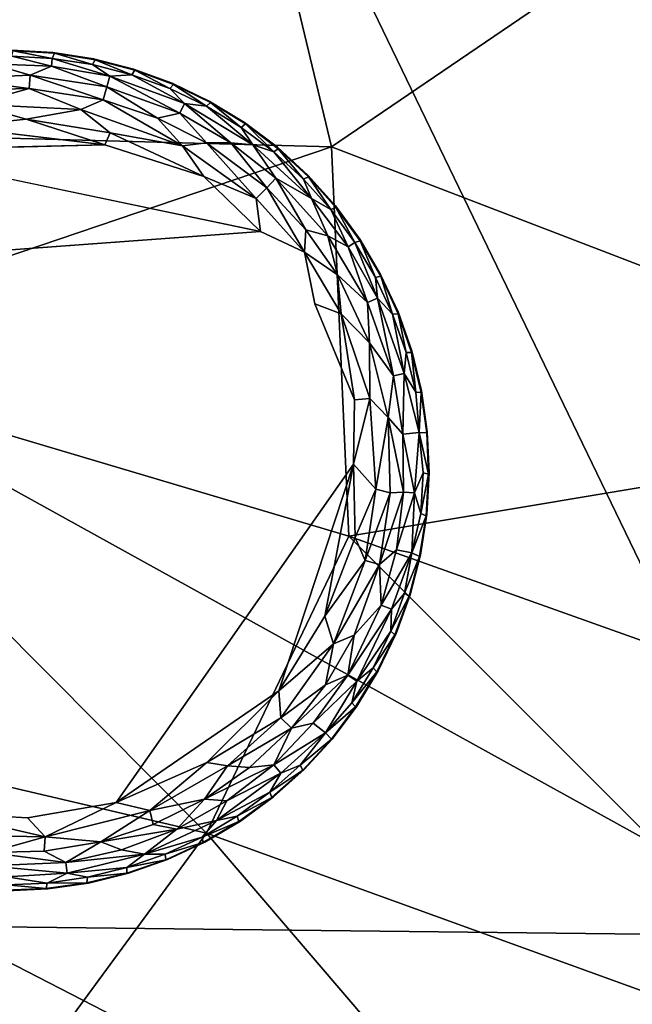
# Model space of a CAD drawing. Units: inches. Extents: x -18.8 to 18.8, y -33.4 to 18.8.
# Drawn here: x -11.8 to -10.1, y -13.3 to -10.5 of the extents above; entities that cross this region are included whole.
import ezdxf

# ---------------------------------------------------------------- set-up
doc = ezdxf.new("R2010")
doc.units = ezdxf.units.IN
doc.header["$MEASUREMENT"] = 0
doc.layers.add('SEAT-FABRIC', color=5, linetype='Continuous')
doc.layers.add('SEAT-LEG', color=5, linetype='Continuous')

msp = doc.modelspace()

# ---------------------------------------------------------------- linework, layer by layer
at = {"layer": 'SEAT-FABRIC'}
for points in [[(-6.6138, -10.6304, 0.7432), (-11.4825, -9.0777, 0.7878), (-7.4239, -7.4778, 0.7089)], [(-12.6443, -9.0381, 14.5819), (-11.955, -10.8731, 14.529), (-11.3058, -9.2276, 14.8348)], [(-11.4825, -9.0777, 0.7878), (-12.5431, -11.4537, 0.8876), (-13.4017, -9.2954, 0.8751)], [(-12.5431, -11.4537, 0.8876), (-11.4825, -9.0777, 0.7878), (-9.5284, -13.1201, 0.86)], [(-11.4825, -9.0777, 0.7878), (-6.6138, -10.6304, 0.7432), (-9.5284, -13.1201, 0.86)], [(-11.955, -10.8731, 14.529), (-10.9044, -10.9016, 14.7091), (-11.3058, -9.2276, 14.8348)], [(-11.3058, -9.2276, 14.8348), (-10.9044, -10.9016, 14.7091), (-9.3882, -9.8712, 15.002)], [(-8.9027, -11.6695, 14.7962), (-9.3882, -9.8712, 15.002), (-10.9044, -10.9016, 14.7091)], [(-11.955, -10.8731, 14.529), (-12.6036, -11.4762, 14.2764), (-10.9044, -10.9016, 14.7091)], [(-10.9044, -10.9016, 14.7091), (-12.6036, -11.4762, 14.2764), (-10.8553, -11.9957, 14.5238)], [(-8.9027, -11.6695, 14.7962), (-10.9044, -10.9016, 14.7091), (-10.8553, -11.9957, 14.5238)], [(-9.5284, -13.1201, 0.86), (-12.0085, -13.0915, 0.9464), (-12.5431, -11.4537, 0.8876)], [(-11.2559, -12.8308, 14.2495), (-12.6036, -11.4762, 14.2764), (-12.8855, -12.4491, 13.9524)], [(-12.6036, -11.4762, 14.2764), (-11.2559, -12.8308, 14.2495), (-10.8553, -11.9957, 14.5238)], [(-8.9514, -12.6741, 14.5814), (-8.9027, -11.6695, 14.7962), (-10.8553, -11.9957, 14.5238)], [(-10.8553, -11.9957, 14.5238), (-11.2559, -12.8308, 14.2495), (-9.319, -13.5316, 14.3054)], [(-9.319, -13.5316, 14.3054), (-8.9514, -12.6741, 14.5814), (-10.8553, -11.9957, 14.5238)], [(-11.7434, -13.4943, 13.931), (-12.8855, -12.4491, 13.9524), (-13.4481, -12.9812, 13.5773)], [(-11.7434, -13.4943, 13.931), (-11.2559, -12.8308, 14.2495), (-12.8855, -12.4491, 13.9524)], [(-11.2559, -12.8308, 14.2495), (-11.7434, -13.4943, 13.931), (-10.1111, -14.1677, 13.9655)], [(-10.1111, -14.1677, 13.9655), (-9.319, -13.5316, 14.3054), (-11.2559, -12.8308, 14.2495)], [(-12.2297, -14.1041, 13.5436), (-11.7434, -13.4943, 13.931), (-13.4481, -12.9812, 13.5773)], [(-13.4924, -13.4211, 1.1246), (-12.0085, -13.0915, 0.9464), (-11.5344, -14.7734, 1.1225)], [(-11.5344, -14.7734, 1.1225), (-12.0085, -13.0915, 0.9464), (-9.4109, -14.4283, 0.9621)], [(-12.0085, -13.0915, 0.9464), (-9.5284, -13.1201, 0.86), (-9.4109, -14.4283, 0.9621)]]:
    msp.add_3dface(points, dxfattribs=at)
at = {"layer": 'SEAT-LEG'}
for points in [[(-11.862, -10.6685, 0.0888), (-11.804, -10.6465, 0.1244), (-11.6922, -10.6747, 0.0891)], [(-11.7995, -10.6317, 0.1702), (-11.6899, -10.6528, 0.1244), (-11.804, -10.6465, 0.1244)], [(-11.804, -10.6465, 0.1244), (-11.6899, -10.6528, 0.1244), (-11.6922, -10.6747, 0.0891)], [(-11.8039, -10.6299, 1.378), (-11.6882, -10.6363, 1.378), (-11.7995, -10.6317, 0.1702)], [(-11.7995, -10.6317, 0.1702), (-11.6882, -10.6363, 1.378), (-11.6839, -10.6385, 0.1702)], [(-11.6899, -10.6528, 0.1244), (-11.7995, -10.6317, 0.1702), (-11.6839, -10.6385, 0.1702)], [(-11.5282, -10.7029, 0.0888), (-11.6922, -10.6747, 0.0891), (-11.6899, -10.6528, 0.1244)], [(-11.6839, -10.6385, 0.1702), (-11.577, -10.6703, 0.1244), (-11.6899, -10.6528, 0.1244)], [(-11.6899, -10.6528, 0.1244), (-11.577, -10.6703, 0.1244), (-11.5282, -10.7029, 0.0888)], [(-11.6882, -10.6363, 1.378), (-11.5736, -10.654, 1.378), (-11.6839, -10.6385, 0.1702)], [(-11.5696, -10.6566, 0.1702), (-11.6839, -10.6385, 0.1702), (-11.5736, -10.654, 1.378)], [(-11.577, -10.6703, 0.1244), (-11.6839, -10.6385, 0.1702), (-11.5696, -10.6566, 0.1702)], [(-11.5736, -10.654, 1.378), (-11.4614, -10.6829, 1.378), (-11.5696, -10.6566, 0.1702)], [(-11.7522, -10.6997, 0.0574), (-11.9701, -10.7095, 0.0574), (-11.862, -10.6685, 0.0888)], [(-11.862, -10.6685, 0.0888), (-11.6922, -10.6747, 0.0891), (-11.7522, -10.6997, 0.0574)], [(-11.5365, -10.7325, 0.0574), (-11.7522, -10.6997, 0.0574), (-11.6922, -10.6747, 0.0891)], [(-11.6922, -10.6747, 0.0891), (-11.5282, -10.7029, 0.0888), (-11.5365, -10.7325, 0.0574)], [(-11.4663, -10.6987, 0.1244), (-11.577, -10.6703, 0.1244), (-11.5696, -10.6566, 0.1702)], [(-11.577, -10.6703, 0.1244), (-11.4663, -10.6987, 0.1244), (-11.5282, -10.7029, 0.0888)], [(-11.5696, -10.6566, 0.1702), (-11.4614, -10.6829, 1.378), (-11.4576, -10.6858, 0.1702)], [(-11.4663, -10.6987, 0.1244), (-11.5696, -10.6566, 0.1702), (-11.4576, -10.6858, 0.1702)], [(-11.755, -10.7374, 0.032), (-11.9701, -10.7095, 0.0574), (-11.7522, -10.6997, 0.0574)], [(-11.755, -10.7374, 0.032), (-11.9099, -10.7415, 0.0322), (-11.9701, -10.7095, 0.0574)], [(-11.7522, -10.6997, 0.0574), (-11.5466, -10.769, 0.032), (-11.755, -10.7374, 0.032)], [(-11.7522, -10.6997, 0.0574), (-11.5365, -10.7325, 0.0574), (-11.5466, -10.769, 0.032)], [(-11.3314, -10.8068, 0.0574), (-11.5365, -10.7325, 0.0574), (-11.5282, -10.7029, 0.0888)], [(-11.4663, -10.6987, 0.1244), (-11.3175, -10.7794, 0.0888), (-11.5282, -10.7029, 0.0888)], [(-11.3314, -10.8068, 0.0574), (-11.5282, -10.7029, 0.0888), (-11.3175, -10.7794, 0.0888)], [(-11.4663, -10.6987, 0.1244), (-11.4576, -10.6858, 0.1702), (-11.3589, -10.7378, 0.1244)], [(-11.4663, -10.6987, 0.1244), (-11.3589, -10.7378, 0.1244), (-11.3175, -10.7794, 0.0888)], [(-11.4614, -10.6829, 1.378), (-11.3525, -10.7226, 1.378), (-11.4576, -10.6858, 0.1702)], [(-11.349, -10.7259, 0.1702), (-11.4576, -10.6858, 0.1702), (-11.3525, -10.7226, 1.378)], [(-11.3589, -10.7378, 0.1244), (-11.4576, -10.6858, 0.1702), (-11.349, -10.7259, 0.1702)], [(-11.9126, -10.7815, 0.0136), (-11.755, -10.7374, 0.032), (-11.6093, -10.7963, 0.0136)], [(-11.9099, -10.7415, 0.0322), (-11.755, -10.7374, 0.032), (-11.9126, -10.7815, 0.0136)], [(-11.755, -10.7374, 0.032), (-11.5466, -10.769, 0.032), (-11.6093, -10.7963, 0.0136)], [(-11.5365, -10.7325, 0.0574), (-11.394, -10.8211, 0.0322), (-11.5466, -10.769, 0.032)], [(-11.5365, -10.7325, 0.0574), (-11.3314, -10.8068, 0.0574), (-11.394, -10.8211, 0.0322)], [(-11.3589, -10.7378, 0.1244), (-11.349, -10.7259, 0.1702), (-11.2559, -10.7873, 0.1244)], [(-11.3525, -10.7226, 1.378), (-11.248, -10.7727, 1.378), (-11.349, -10.7259, 0.1702)], [(-11.349, -10.7259, 0.1702), (-11.248, -10.7727, 1.378), (-11.2449, -10.7764, 0.1702)], [(-11.2559, -10.7873, 0.1244), (-11.349, -10.7259, 0.1702), (-11.2449, -10.7764, 0.1702)], [(-11.3175, -10.7794, 0.0888), (-11.3589, -10.7378, 0.1244), (-11.2559, -10.7873, 0.1244)], [(-11.7635, -10.8233, 0.0033), (-11.9658, -10.8452, 0.0015), (-11.9126, -10.7815, 0.0136)], [(-11.9126, -10.7815, 0.0136), (-11.6093, -10.7963, 0.0136), (-11.7635, -10.8233, 0.0033)], [(-11.5466, -10.769, 0.032), (-11.3235, -10.8986, 0.0136), (-11.6093, -10.7963, 0.0136)], [(-11.5466, -10.769, 0.032), (-11.394, -10.8211, 0.0322), (-11.3235, -10.8986, 0.0136)], [(-11.1877, -10.8902, 0.0577), (-11.3314, -10.8068, 0.0574), (-11.3175, -10.7794, 0.0888)], [(-11.3175, -10.7794, 0.0888), (-11.2559, -10.7873, 0.1244), (-11.1257, -10.8955, 0.0888)], [(-11.1257, -10.8955, 0.0888), (-11.1877, -10.8902, 0.0577), (-11.3175, -10.7794, 0.0888)], [(-11.2559, -10.7873, 0.1244), (-11.2449, -10.7764, 0.1702), (-11.1583, -10.8467, 0.1244)], [(-11.1257, -10.8955, 0.0888), (-11.2559, -10.7873, 0.1244), (-11.1583, -10.8467, 0.1244)], [(-11.248, -10.7727, 1.378), (-11.149, -10.8329, 1.378), (-11.2449, -10.7764, 0.1702)], [(-11.1583, -10.8467, 0.1244), (-11.2449, -10.7764, 0.1702), (-11.1462, -10.8369, 0.1702)], [(-11.1462, -10.8369, 0.1702), (-11.2449, -10.7764, 0.1702), (-11.149, -10.8329, 1.378)], [(-11.6093, -10.7963, 0.0136), (-11.5272, -10.8618, 0.0033), (-11.7635, -10.8233, 0.0033)], [(-11.6093, -10.7963, 0.0136), (-11.3235, -10.8986, 0.0136), (-11.5272, -10.8618, 0.0033)], [(-11.394, -10.8211, 0.0322), (-11.3314, -10.8068, 0.0574), (-11.2555, -10.8906, 0.032)], [(-11.3314, -10.8068, 0.0574), (-11.1877, -10.8902, 0.0577), (-11.2555, -10.8906, 0.032)], [(-11.5422, -10.896, 0), (-12.195, -10.9111, 0.0011), (-11.9658, -10.8452, 0.0015)], [(-11.7635, -10.8233, 0.0033), (-11.5422, -10.896, 0), (-11.9658, -10.8452, 0.0015)], [(-11.7635, -10.8233, 0.0033), (-11.5272, -10.8618, 0.0033), (-11.5422, -10.896, 0)], [(-11.3235, -10.8986, 0.0136), (-11.394, -10.8211, 0.0322), (-11.2555, -10.8906, 0.032)], [(-11.0669, -10.9153, 0.1244), (-11.1583, -10.8467, 0.1244), (-11.1462, -10.8369, 0.1702)], [(-11.1257, -10.8955, 0.0888), (-11.1583, -10.8467, 0.1244), (-11.0669, -10.9153, 0.1244)], [(-11.149, -10.8329, 1.378), (-11.0563, -10.9025, 1.378), (-11.1462, -10.8369, 0.1702)], [(-11.1462, -10.8369, 0.1702), (-11.0563, -10.9025, 1.378), (-11.0539, -10.9067, 0.1702)], [(-11.0669, -10.9153, 0.1244), (-11.1462, -10.8369, 0.1702), (-11.0539, -10.9067, 0.1702)], [(-11.2639, -10.9851, 0.0033), (-11.5422, -10.896, 0), (-11.5272, -10.8618, 0.0033)], [(-11.5272, -10.8618, 0.0033), (-11.3235, -10.8986, 0.0136), (-11.2639, -10.9851, 0.0033)], [(-11.2555, -10.8906, 0.032), (-11.1162, -11.047, 0.0137), (-11.3235, -10.8986, 0.0136)], [(-11.3235, -10.8986, 0.0136), (-11.1162, -11.047, 0.0137), (-11.2639, -10.9851, 0.0033)], [(-11.0866, -11.0167, 0.032), (-11.2555, -10.8906, 0.032), (-11.1877, -10.8902, 0.0577)], [(-11.2555, -10.8906, 0.032), (-11.0866, -11.0167, 0.032), (-11.1162, -11.047, 0.0137)], [(-11.1877, -10.8902, 0.0577), (-11.0605, -10.9893, 0.0574), (-11.0866, -11.0167, 0.032)], [(-11.1257, -10.8955, 0.0888), (-11.0605, -10.9893, 0.0574), (-11.1877, -10.8902, 0.0577)], [(-11.0669, -10.9153, 0.1244), (-10.9602, -11.0468, 0.0888), (-11.1257, -10.8955, 0.0888)], [(-11.1257, -10.8955, 0.0888), (-10.9602, -11.0468, 0.0888), (-11.0605, -10.9893, 0.0574)], [(-11.0563, -10.9025, 1.378), (-10.9709, -10.9809, 1.378), (-11.0539, -10.9067, 0.1702)], [(-12.5856, -11.2476, 0), (-12.195, -10.9111, 0.0011), (-11.1036, -11.1397, 0.0009)], [(-10.9827, -10.9925, 0.1244), (-11.0669, -10.9153, 0.1244), (-11.0539, -10.9067, 0.1702)], [(-10.9827, -10.9925, 0.1244), (-10.9602, -11.0468, 0.0888), (-11.0669, -10.9153, 0.1244)], [(-10.9689, -10.9853, 0.1702), (-11.0539, -10.9067, 0.1702), (-10.9709, -10.9809, 1.378)], [(-10.9689, -10.9853, 0.1702), (-10.9827, -10.9925, 0.1244), (-11.0539, -10.9067, 0.1702)], [(-11.1162, -11.047, 0.0137), (-11.1036, -11.1397, 0.0009), (-11.2639, -10.9851, 0.0033)], [(-10.9064, -11.0777, 0.1244), (-10.9827, -10.9925, 0.1244), (-10.9689, -10.9853, 0.1702)], [(-10.9709, -10.9809, 1.378), (-10.8935, -11.0672, 1.378), (-10.9689, -10.9853, 0.1702)], [(-10.9064, -11.0777, 0.1244), (-10.9689, -10.9853, 0.1702), (-10.892, -11.0718, 0.1702)], [(-10.9689, -10.9853, 0.1702), (-10.8935, -11.0672, 1.378), (-10.892, -11.0718, 0.1702)], [(-11.0866, -11.0167, 0.032), (-11.0605, -10.9893, 0.0574), (-10.9766, -11.1346, 0.0322)], [(-11.0605, -10.9893, 0.0574), (-10.9146, -11.1514, 0.0574), (-10.9766, -11.1346, 0.0322)], [(-10.9146, -11.1514, 0.0574), (-11.0605, -10.9893, 0.0574), (-10.9602, -11.0468, 0.0888)], [(-10.9827, -10.9925, 0.1244), (-10.9064, -11.0777, 0.1244), (-10.9602, -11.0468, 0.0888)], [(-10.9805, -11.1972, 0.0137), (-11.1162, -11.047, 0.0137), (-11.0866, -11.0167, 0.032)], [(-11.0866, -11.0167, 0.032), (-10.9766, -11.1346, 0.0322), (-10.9805, -11.1972, 0.0137)], [(-11.1036, -11.1397, 0.0009), (-11.1162, -11.047, 0.0137), (-10.9805, -11.1972, 0.0137)], [(-10.9146, -11.1514, 0.0574), (-10.9602, -11.0468, 0.0888), (-10.8573, -11.182, 0.0891)], [(-10.8573, -11.182, 0.0891), (-10.9602, -11.0468, 0.0888), (-10.9064, -11.0777, 0.1244)], [(-10.8935, -11.0672, 1.378), (-10.8251, -11.1607, 1.378), (-10.892, -11.0718, 0.1702)], [(-10.9064, -11.0777, 0.1244), (-10.892, -11.0718, 0.1702), (-10.8389, -11.1699, 0.1244)], [(-10.9064, -11.0777, 0.1244), (-10.8389, -11.1699, 0.1244), (-10.8573, -11.182, 0.0891)], [(-10.824, -11.1654, 0.1702), (-10.892, -11.0718, 0.1702), (-10.8251, -11.1607, 1.378)], [(-10.8389, -11.1699, 0.1244), (-10.892, -11.0718, 0.1702), (-10.824, -11.1654, 0.1702)], [(-10.9805, -11.1972, 0.0137), (-10.9766, -11.1346, 0.0322), (-10.8872, -11.2612, 0.032)], [(-10.9766, -11.1346, 0.0322), (-10.9146, -11.1514, 0.0574), (-10.8872, -11.2612, 0.032)], [(-10.8872, -11.2612, 0.032), (-10.9146, -11.1514, 0.0574), (-10.8032, -11.339, 0.0574)], [(-10.9146, -11.1514, 0.0574), (-10.8573, -11.182, 0.0891), (-10.8032, -11.339, 0.0574)], [(-10.775, -11.3267, 0.0888), (-10.8573, -11.182, 0.0891), (-10.8389, -11.1699, 0.1244)], [(-10.7807, -11.2683, 0.1244), (-10.8389, -11.1699, 0.1244), (-10.824, -11.1654, 0.1702)], [(-10.8389, -11.1699, 0.1244), (-10.7807, -11.2683, 0.1244), (-10.775, -11.3267, 0.0888)], [(-10.8251, -11.1607, 1.378), (-10.7661, -11.2605, 1.378), (-10.824, -11.1654, 0.1702)], [(-10.824, -11.1654, 0.1702), (-10.7661, -11.2605, 1.378), (-10.7655, -11.2653, 0.1702)], [(-10.7807, -11.2683, 0.1244), (-10.824, -11.1654, 0.1702), (-10.7655, -11.2653, 0.1702)], [(-10.9805, -11.1972, 0.0137), (-10.8767, -11.371, 0.0137), (-10.951, -11.3429, 0.0012)], [(-10.8872, -11.2612, 0.032), (-10.8767, -11.371, 0.0137), (-10.9805, -11.1972, 0.0137)], [(-10.775, -11.3267, 0.0888), (-10.8032, -11.339, 0.0574), (-10.8573, -11.182, 0.0891)], [(-10.8032, -11.339, 0.0574), (-10.7977, -11.4519, 0.032), (-10.8872, -11.2612, 0.032)], [(-10.8767, -11.371, 0.0137), (-10.8872, -11.2612, 0.032), (-10.7977, -11.4519, 0.032)], [(-10.7661, -11.2605, 1.378), (-10.7171, -11.3656, 1.378), (-10.7655, -11.2653, 0.1702)], [(-10.7807, -11.2683, 0.1244), (-10.7655, -11.2653, 0.1702), (-10.7325, -11.3719, 0.1244)], [(-10.7325, -11.3719, 0.1244), (-10.775, -11.3267, 0.0888), (-10.7807, -11.2683, 0.1244)], [(-10.717, -11.3704, 0.1702), (-10.7655, -11.2653, 0.1702), (-10.7171, -11.3656, 1.378)], [(-10.7655, -11.2653, 0.1702), (-10.717, -11.3704, 0.1702), (-10.7325, -11.3719, 0.1244)], [(-10.8767, -11.371, 0.0137), (-10.84, -11.6124, 0.0034), (-10.951, -11.3429, 0.0012)], [(-10.8032, -11.339, 0.0574), (-10.775, -11.3267, 0.0888), (-10.7304, -11.5447, 0.0574)], [(-10.7977, -11.4519, 0.032), (-10.8032, -11.339, 0.0574), (-10.7304, -11.5447, 0.0574)], [(-10.7004, -11.5381, 0.0888), (-10.775, -11.3267, 0.0888), (-10.7325, -11.3719, 0.1244)], [(-10.775, -11.3267, 0.0888), (-10.7004, -11.5381, 0.0888), (-10.7304, -11.5447, 0.0574)], [(-10.8767, -11.371, 0.0137), (-10.7964, -11.6091, 0.0136), (-10.84, -11.6124, 0.0034)], [(-10.7964, -11.6091, 0.0136), (-10.8767, -11.371, 0.0137), (-10.7977, -11.4519, 0.032)], [(-10.6946, -11.4797, 0.1244), (-10.7325, -11.3719, 0.1244), (-10.717, -11.3704, 0.1702)], [(-10.7004, -11.5381, 0.0888), (-10.7325, -11.3719, 0.1244), (-10.6946, -11.4797, 0.1244)], [(-10.7171, -11.3656, 1.378), (-10.6787, -11.475, 1.378), (-10.717, -11.3704, 0.1702)], [(-10.717, -11.3704, 0.1702), (-10.6787, -11.475, 1.378), (-10.6791, -11.4798, 0.1702)], [(-10.6946, -11.4797, 0.1244), (-10.717, -11.3704, 0.1702), (-10.6791, -11.4798, 0.1702)], [(-10.7977, -11.4519, 0.032), (-10.745, -11.6619, 0.0326), (-10.7964, -11.6091, 0.0136)], [(-10.7977, -11.4519, 0.032), (-10.7304, -11.5447, 0.0574), (-10.745, -11.6619, 0.0326)], [(-10.6946, -11.4797, 0.1244), (-10.6675, -11.5907, 0.1244), (-10.7004, -11.5381, 0.0888)], [(-10.6946, -11.4797, 0.1244), (-10.6791, -11.4798, 0.1702), (-10.6675, -11.5907, 0.1244)], [(-10.6787, -11.475, 1.378), (-10.6513, -11.5876, 1.378), (-10.6791, -11.4798, 0.1702)], [(-10.6521, -11.5923, 0.1702), (-10.6791, -11.4798, 0.1702), (-10.6513, -11.5876, 1.378)], [(-10.6791, -11.4798, 0.1702), (-10.6521, -11.5923, 0.1702), (-10.6675, -11.5907, 0.1244)], [(-10.7304, -11.5447, 0.0574), (-10.7004, -11.5381, 0.0888), (-10.7038, -11.7087, 0.0577)], [(-10.7038, -11.7087, 0.0577), (-10.7004, -11.5381, 0.0888), (-10.6582, -11.7045, 0.1096)], [(-10.6582, -11.7045, 0.1096), (-10.7004, -11.5381, 0.0888), (-10.6675, -11.5907, 0.1244)], [(-10.7304, -11.5447, 0.0574), (-10.7038, -11.7087, 0.0577), (-10.745, -11.6619, 0.0326)], [(-10.6582, -11.7045, 0.1096), (-10.6675, -11.5907, 0.1244), (-10.6521, -11.5923, 0.1702)], [(-10.6582, -11.7045, 0.1096), (-10.6521, -11.5923, 0.1702), (-10.6363, -11.7056, 0.1714)], [(-10.6513, -11.5876, 1.378), (-10.6349, -11.7023, 1.378), (-10.6521, -11.5923, 0.1702)], [(-10.6363, -11.7056, 0.1714), (-10.6521, -11.5923, 0.1702), (-10.6349, -11.7023, 1.378)], [(-10.8429, -11.7933, 0.0004), (-10.7964, -11.6091, 0.0136), (-10.7796, -11.8635, 0.0137)], [(-10.84, -11.6124, 0.0034), (-10.7964, -11.6091, 0.0136), (-10.8429, -11.7933, 0.0004)], [(-10.7796, -11.8635, 0.0137), (-10.7964, -11.6091, 0.0136), (-10.745, -11.6619, 0.0326)], [(-10.7796, -11.8635, 0.0137), (-10.745, -11.6619, 0.0326), (-10.7389, -11.874, 0.0315)], [(-10.7019, -11.8722, 0.0557), (-10.7389, -11.874, 0.0315), (-10.745, -11.6619, 0.0326)], [(-10.745, -11.6619, 0.0326), (-10.7038, -11.7087, 0.0577), (-10.7019, -11.8722, 0.0557)], [(-10.7038, -11.7087, 0.0577), (-10.6582, -11.7045, 0.1096), (-10.6712, -11.8739, 0.0863)], [(-10.6712, -11.8739, 0.0863), (-10.6582, -11.7045, 0.1096), (-10.6465, -11.818, 0.1244)], [(-10.6582, -11.7045, 0.1096), (-10.6363, -11.7056, 0.1714), (-10.6317, -11.821, 0.1693)], [(-10.6465, -11.818, 0.1244), (-10.6582, -11.7045, 0.1096), (-10.6317, -11.821, 0.1693)], [(-10.6349, -11.7023, 1.378), (-10.6299, -11.8181, 1.378), (-10.6363, -11.7056, 0.1714)], [(-10.6299, -11.8181, 1.378), (-10.6317, -11.821, 0.1693), (-10.6363, -11.7056, 0.1714)], [(-10.7019, -11.8722, 0.0557), (-10.7038, -11.7087, 0.0577), (-10.6712, -11.8739, 0.0863)], [(-10.8429, -11.7933, 0.0004), (-11.0524, -12.4308, 0.0013), (-11.5096, -12.7438, 0.0014)], [(-10.8429, -11.7933, 0.0004), (-10.9229, -12.2203, 0.0013), (-11.0524, -12.4308, 0.0013)], [(-10.8379, -11.9991, 0.0034), (-10.9229, -12.2203, 0.0013), (-10.8429, -11.7933, 0.0004)], [(-10.8429, -11.7933, 0.0004), (-10.7796, -11.8635, 0.0137), (-10.8379, -11.9991, 0.0034)], [(-10.6712, -11.8739, 0.0863), (-10.6465, -11.818, 0.1244), (-10.6528, -11.9321, 0.1244)], [(-10.6465, -11.818, 0.1244), (-10.6317, -11.821, 0.1693), (-10.6528, -11.9321, 0.1244)], [(-10.6528, -11.9321, 0.1244), (-10.6317, -11.821, 0.1693), (-10.6385, -11.9381, 0.1702)], [(-10.6317, -11.821, 0.1693), (-10.6363, -11.9338, 1.378), (-10.6385, -11.9381, 0.1702)], [(-10.6299, -11.8181, 1.378), (-10.6363, -11.9338, 1.378), (-10.6317, -11.821, 0.1693)], [(-10.7796, -11.8635, 0.0137), (-10.8096, -12.0637, 0.0137), (-10.8379, -11.9991, 0.0034)], [(-10.7389, -11.874, 0.0315), (-10.8096, -12.0637, 0.0137), (-10.7796, -11.8635, 0.0137)], [(-10.769, -12.0754, 0.032), (-10.7389, -11.874, 0.0315), (-10.7019, -11.8722, 0.0557)], [(-10.7019, -11.8722, 0.0557), (-10.7218, -12.0345, 0.0577), (-10.769, -12.0754, 0.032)], [(-10.6712, -11.8739, 0.0863), (-10.7218, -12.0345, 0.0577), (-10.7019, -11.8722, 0.0557)], [(-10.7389, -11.874, 0.0315), (-10.769, -12.0754, 0.032), (-10.8096, -12.0637, 0.0137)], [(-10.6712, -11.8739, 0.0863), (-10.6785, -12.0423, 0.1063), (-10.7218, -12.0345, 0.0577)], [(-10.6528, -11.9321, 0.1244), (-10.6785, -12.0423, 0.1063), (-10.6712, -11.8739, 0.0863)], [(-10.6385, -11.9381, 0.1702), (-10.6785, -12.0423, 0.1063), (-10.6528, -11.9321, 0.1244)], [(-10.6566, -12.0525, 0.1702), (-10.6785, -12.0423, 0.1063), (-10.6385, -11.9381, 0.1702)], [(-10.654, -12.0484, 1.378), (-10.6566, -12.0525, 0.1702), (-10.6385, -11.9381, 0.1702)], [(-10.6363, -11.9338, 1.378), (-10.654, -12.0484, 1.378), (-10.6385, -11.9381, 0.1702)], [(-10.8096, -12.0637, 0.0137), (-10.9229, -12.2203, 0.0013), (-10.8379, -11.9991, 0.0034)], [(-10.7218, -12.0345, 0.0577), (-10.7646, -12.1899, 0.0574), (-10.769, -12.0754, 0.032)], [(-10.6785, -12.0423, 0.1063), (-10.7646, -12.1899, 0.0574), (-10.7218, -12.0345, 0.0577)], [(-10.8096, -12.0637, 0.0137), (-10.8986, -12.2986, 0.0136), (-10.9229, -12.2203, 0.0013)], [(-10.8096, -12.0637, 0.0137), (-10.769, -12.0754, 0.032), (-10.8986, -12.2986, 0.0136)], [(-10.7646, -12.1899, 0.0574), (-10.6785, -12.0423, 0.1063), (-10.736, -12.2011, 0.0888)], [(-10.6785, -12.0423, 0.1063), (-10.6987, -12.1557, 0.1244), (-10.736, -12.2011, 0.0888)], [(-10.6785, -12.0423, 0.1063), (-10.6566, -12.0525, 0.1702), (-10.6987, -12.1557, 0.1244)], [(-10.6566, -12.0525, 0.1702), (-10.6858, -12.1644, 0.1702), (-10.6987, -12.1557, 0.1244)], [(-10.6566, -12.0525, 0.1702), (-10.6829, -12.1607, 1.378), (-10.6858, -12.1644, 0.1702)], [(-10.654, -12.0484, 1.378), (-10.6829, -12.1607, 1.378), (-10.6566, -12.0525, 0.1702)], [(-10.8986, -12.2986, 0.0136), (-10.769, -12.0754, 0.032), (-10.8406, -12.2737, 0.032)], [(-10.7646, -12.1899, 0.0574), (-10.8406, -12.2737, 0.032), (-10.769, -12.0754, 0.032)], [(-10.736, -12.2011, 0.0888), (-10.6987, -12.1557, 0.1244), (-10.7378, -12.2631, 0.1244)], [(-10.6858, -12.1644, 0.1702), (-10.7378, -12.2631, 0.1244), (-10.6987, -12.1557, 0.1244)], [(-10.6858, -12.1644, 0.1702), (-10.7259, -12.273, 0.1702), (-10.7378, -12.2631, 0.1244)], [(-10.7226, -12.2696, 1.378), (-10.7259, -12.273, 0.1702), (-10.6858, -12.1644, 0.1702)], [(-10.6829, -12.1607, 1.378), (-10.7226, -12.2696, 1.378), (-10.6858, -12.1644, 0.1702)], [(-10.7646, -12.1899, 0.0574), (-10.8586, -12.3868, 0.0574), (-10.8406, -12.2737, 0.032)], [(-10.8586, -12.3868, 0.0574), (-10.7646, -12.1899, 0.0574), (-10.736, -12.2011, 0.0888)], [(-10.736, -12.2011, 0.0888), (-10.8327, -12.4033, 0.0888), (-10.8586, -12.3868, 0.0574)], [(-10.8327, -12.4033, 0.0888), (-10.736, -12.2011, 0.0888), (-10.7378, -12.2631, 0.1244)], [(-10.9229, -12.2203, 0.0013), (-10.8986, -12.2986, 0.0136), (-11.0524, -12.4308, 0.0013)], [(-10.9215, -12.4131, 0.0322), (-10.8406, -12.2737, 0.032), (-10.8586, -12.3868, 0.0574)], [(-10.8406, -12.2737, 0.032), (-10.9215, -12.4131, 0.0322), (-10.8986, -12.2986, 0.0136)], [(-10.7378, -12.2631, 0.1244), (-10.7873, -12.3661, 0.1244), (-10.8327, -12.4033, 0.0888)], [(-10.7378, -12.2631, 0.1244), (-10.7259, -12.273, 0.1702), (-10.7873, -12.3661, 0.1244)], [(-10.7873, -12.3661, 0.1244), (-10.7259, -12.273, 0.1702), (-10.7764, -12.3772, 0.1702)], [(-10.7259, -12.273, 0.1702), (-10.7727, -12.374, 1.378), (-10.7764, -12.3772, 0.1702)], [(-10.7226, -12.2696, 1.378), (-10.7727, -12.374, 1.378), (-10.7259, -12.273, 0.1702)], [(-10.8986, -12.2986, 0.0136), (-11.047, -12.5059, 0.0137), (-11.0524, -12.4308, 0.0013)], [(-11.047, -12.5059, 0.0137), (-10.8986, -12.2986, 0.0136), (-10.9215, -12.4131, 0.0322)], [(-10.8467, -12.4638, 0.1244), (-10.7873, -12.3661, 0.1244), (-10.7764, -12.3772, 0.1702)], [(-10.8467, -12.4638, 0.1244), (-10.8327, -12.4033, 0.0888), (-10.7873, -12.3661, 0.1244)], [(-10.8586, -12.3868, 0.0574), (-10.9557, -12.5216, 0.0577), (-11.0167, -12.5354, 0.032)], [(-10.8586, -12.3868, 0.0574), (-11.0167, -12.5354, 0.032), (-10.9215, -12.4131, 0.0322)], [(-10.9557, -12.5216, 0.0577), (-10.8586, -12.3868, 0.0574), (-10.8327, -12.4033, 0.0888)], [(-10.8467, -12.4638, 0.1244), (-10.7764, -12.3772, 0.1702), (-10.8369, -12.4758, 0.1702)], [(-10.8329, -12.4731, 1.378), (-10.8369, -12.4758, 0.1702), (-10.7764, -12.3772, 0.1702)], [(-10.7727, -12.374, 1.378), (-10.8329, -12.4731, 1.378), (-10.7764, -12.3772, 0.1702)], [(-10.9215, -12.4131, 0.0322), (-11.0167, -12.5354, 0.032), (-11.047, -12.5059, 0.0137)], [(-10.9557, -12.5216, 0.0577), (-10.8327, -12.4033, 0.0888), (-10.9213, -12.5488, 0.1063)], [(-10.9213, -12.5488, 0.1063), (-10.8327, -12.4033, 0.0888), (-10.8467, -12.4638, 0.1244)], [(-11.5096, -12.7438, 0.0014), (-11.0524, -12.4308, 0.0013), (-11.2553, -12.6314, 0.0033)], [(-11.0524, -12.4308, 0.0013), (-11.047, -12.5059, 0.0137), (-11.2553, -12.6314, 0.0033)], [(-10.9213, -12.5488, 0.1063), (-10.8467, -12.4638, 0.1244), (-10.8369, -12.4758, 0.1702)], [(-10.9041, -12.5663, 0.1736), (-10.9213, -12.5488, 0.1063), (-10.8369, -12.4758, 0.1702)], [(-10.8329, -12.4731, 1.378), (-10.9041, -12.5663, 0.1736), (-10.8369, -12.4758, 0.1702)], [(-10.9041, -12.5663, 0.1736), (-10.8329, -12.4731, 1.378), (-10.9025, -12.5658, 1.378)], [(-11.047, -12.5059, 0.0137), (-11.1972, -12.6416, 0.0137), (-11.2553, -12.6314, 0.0033)], [(-11.0167, -12.5354, 0.032), (-11.1972, -12.6416, 0.0137), (-11.047, -12.5059, 0.0137)], [(-11.1972, -12.6416, 0.0137), (-11.0167, -12.5354, 0.032), (-11.1346, -12.6454, 0.0322)], [(-11.0167, -12.5354, 0.032), (-11.0668, -12.6385, 0.0574), (-11.1346, -12.6454, 0.0322)], [(-10.9213, -12.5488, 0.1063), (-11.0668, -12.6385, 0.0574), (-10.9557, -12.5216, 0.0577)], [(-11.0668, -12.6385, 0.0574), (-11.0167, -12.5354, 0.032), (-10.9557, -12.5216, 0.0577)], [(-10.9213, -12.5488, 0.1063), (-11.0468, -12.6618, 0.0888), (-11.0668, -12.6385, 0.0574)], [(-10.9213, -12.5488, 0.1063), (-10.9925, -12.6394, 0.1244), (-11.0468, -12.6618, 0.0888)], [(-10.9925, -12.6394, 0.1244), (-10.9213, -12.5488, 0.1063), (-10.9041, -12.5663, 0.1736)], [(-10.9041, -12.5663, 0.1736), (-10.9853, -12.6531, 0.1702), (-10.9925, -12.6394, 0.1244)], [(-10.9041, -12.5663, 0.1736), (-10.9809, -12.6512, 1.378), (-10.9853, -12.6531, 0.1702)], [(-10.9809, -12.6512, 1.378), (-10.9041, -12.5663, 0.1736), (-10.9025, -12.5658, 1.378)], [(-11.415, -12.7668, 0.0136), (-11.5096, -12.7438, 0.0014), (-11.2553, -12.6314, 0.0033)], [(-11.1972, -12.6416, 0.0137), (-11.415, -12.7668, 0.0136), (-11.2553, -12.6314, 0.0033)], [(-11.415, -12.7668, 0.0136), (-11.1972, -12.6416, 0.0137), (-11.2612, -12.7348, 0.032)], [(-11.1346, -12.6454, 0.0322), (-11.0668, -12.6385, 0.0574), (-11.2612, -12.7348, 0.032)], [(-11.2612, -12.7348, 0.032), (-11.0668, -12.6385, 0.0574), (-11.1988, -12.7392, 0.0577)], [(-11.1972, -12.6416, 0.0137), (-11.1346, -12.6454, 0.0322), (-11.2612, -12.7348, 0.032)], [(-11.0668, -12.6385, 0.0574), (-11.0468, -12.6618, 0.0888), (-11.1988, -12.7392, 0.0577)], [(-10.9925, -12.6394, 0.1244), (-11.0777, -12.7156, 0.1244), (-11.0468, -12.6618, 0.0888)], [(-10.9925, -12.6394, 0.1244), (-10.9853, -12.6531, 0.1702), (-11.0777, -12.7156, 0.1244)], [(-11.2275, -12.7946, 0.0888), (-11.0468, -12.6618, 0.0888), (-11.0777, -12.7156, 0.1244)], [(-11.2275, -12.7946, 0.0888), (-11.1988, -12.7392, 0.0577), (-11.0468, -12.6618, 0.0888)], [(-10.9853, -12.6531, 0.1702), (-11.0718, -12.73, 0.1702), (-11.0777, -12.7156, 0.1244)], [(-10.9853, -12.6531, 0.1702), (-11.0672, -12.7285, 1.378), (-11.0718, -12.73, 0.1702)], [(-10.9809, -12.6512, 1.378), (-11.0672, -12.7285, 1.378), (-10.9853, -12.6531, 0.1702)], [(-11.0777, -12.7156, 0.1244), (-11.1699, -12.7831, 0.1244), (-11.2275, -12.7946, 0.0888)], [(-11.1699, -12.7831, 0.1244), (-11.0777, -12.7156, 0.1244), (-11.0718, -12.73, 0.1702)], [(-11.0718, -12.73, 0.1702), (-11.1654, -12.798, 0.1702), (-11.1699, -12.7831, 0.1244)], [(-11.1654, -12.798, 0.1702), (-11.0718, -12.73, 0.1702), (-11.1607, -12.797, 1.378)], [(-11.0672, -12.7285, 1.378), (-11.1607, -12.797, 1.378), (-11.0718, -12.73, 0.1702)], [(-11.7095, -12.8406, 0.0136), (-11.7593, -12.7872, 0.0014), (-11.5096, -12.7438, 0.0014)], [(-11.415, -12.7668, 0.0136), (-11.7095, -12.8406, 0.0136), (-11.5096, -12.7438, 0.0014)], [(-11.415, -12.7668, 0.0136), (-11.2612, -12.7348, 0.032), (-11.4059, -12.8058, 0.0322)], [(-11.2612, -12.7348, 0.032), (-11.339, -12.8189, 0.0574), (-11.4059, -12.8058, 0.0322)], [(-11.1988, -12.7392, 0.0577), (-11.339, -12.8189, 0.0574), (-11.2612, -12.7348, 0.032)], [(-11.339, -12.8189, 0.0574), (-11.1988, -12.7392, 0.0577), (-11.2275, -12.7946, 0.0888)], [(-11.7095, -12.8406, 0.0136), (-11.9183, -12.8373, 0.0138), (-12.0005, -12.773, 0.0014)], [(-11.7593, -12.7872, 0.0014), (-11.7095, -12.8406, 0.0136), (-12.0005, -12.773, 0.0014)], [(-11.415, -12.7668, 0.0136), (-11.553, -12.8547, 0.032), (-11.7095, -12.8406, 0.0136)], [(-11.415, -12.7668, 0.0136), (-11.4059, -12.8058, 0.0322), (-11.553, -12.8547, 0.032)], [(-11.2683, -12.8413, 0.1244), (-11.2275, -12.7946, 0.0888), (-11.1699, -12.7831, 0.1244)], [(-11.1699, -12.7831, 0.1244), (-11.1654, -12.798, 0.1702), (-11.2683, -12.8413, 0.1244)], [(-11.4059, -12.8058, 0.0322), (-11.339, -12.8189, 0.0574), (-11.553, -12.8547, 0.032)], [(-11.339, -12.8189, 0.0574), (-11.2275, -12.7946, 0.0888), (-11.4306, -12.8895, 0.0888)], [(-11.4306, -12.8895, 0.0888), (-11.2275, -12.7946, 0.0888), (-11.2683, -12.8413, 0.1244)], [(-11.1654, -12.798, 0.1702), (-11.2653, -12.8566, 0.1702), (-11.2683, -12.8413, 0.1244)], [(-11.2605, -12.856, 1.378), (-11.2653, -12.8566, 0.1702), (-11.1654, -12.798, 0.1702)], [(-11.1607, -12.797, 1.378), (-11.2605, -12.856, 1.378), (-11.1654, -12.798, 0.1702)], [(-11.7095, -12.8406, 0.0136), (-11.8671, -12.8846, 0.032), (-11.9183, -12.8373, 0.0138)], [(-11.7122, -12.8806, 0.0322), (-11.8671, -12.8846, 0.032), (-11.7095, -12.8406, 0.0136)], [(-11.7095, -12.8406, 0.0136), (-11.553, -12.8547, 0.032), (-11.7122, -12.8806, 0.0322)], [(-11.553, -12.8547, 0.032), (-11.339, -12.8189, 0.0574), (-11.4946, -12.877, 0.0577)], [(-11.339, -12.8189, 0.0574), (-11.4306, -12.8895, 0.0888), (-11.4946, -12.877, 0.0577)], [(-11.7122, -12.8806, 0.0322), (-11.553, -12.8547, 0.032), (-11.6519, -12.9125, 0.0574)], [(-11.553, -12.8547, 0.032), (-11.4946, -12.877, 0.0577), (-11.6519, -12.9125, 0.0574)], [(-11.2683, -12.8413, 0.1244), (-11.3719, -12.8896, 0.1244), (-11.4306, -12.8895, 0.0888)], [(-11.3719, -12.8896, 0.1244), (-11.2683, -12.8413, 0.1244), (-11.2653, -12.8566, 0.1702)], [(-11.2653, -12.8566, 0.1702), (-11.3704, -12.905, 0.1702), (-11.3719, -12.8896, 0.1244)], [(-11.2653, -12.8566, 0.1702), (-11.3656, -12.9049, 1.378), (-11.3704, -12.905, 0.1702)], [(-11.2605, -12.856, 1.378), (-11.3656, -12.9049, 1.378), (-11.2653, -12.8566, 0.1702)], [(-11.8698, -12.9224, 0.0574), (-11.8671, -12.8846, 0.032), (-11.6519, -12.9125, 0.0574)], [(-11.8671, -12.8846, 0.032), (-11.7122, -12.8806, 0.0322), (-11.6519, -12.9125, 0.0574)], [(-11.6519, -12.9125, 0.0574), (-11.4946, -12.877, 0.0577), (-11.4306, -12.8895, 0.0888)], [(-11.6519, -12.9125, 0.0574), (-11.4306, -12.8895, 0.0888), (-11.6483, -12.943, 0.0888)], [(-11.6483, -12.943, 0.0888), (-11.4306, -12.8895, 0.0888), (-11.4797, -12.9274, 0.1244)], [(-11.3719, -12.8896, 0.1244), (-11.4797, -12.9274, 0.1244), (-11.4306, -12.8895, 0.0888)], [(-11.3719, -12.8896, 0.1244), (-11.3704, -12.905, 0.1702), (-11.4797, -12.9274, 0.1244)], [(-11.8698, -12.9224, 0.0574), (-11.6519, -12.9125, 0.0574), (-11.6483, -12.943, 0.0888)], [(-11.8179, -12.9535, 0.0891), (-11.8698, -12.9224, 0.0574), (-11.6483, -12.943, 0.0888)], [(-11.475, -12.9433, 1.378), (-11.4797, -12.9429, 0.1702), (-11.3704, -12.905, 0.1702)], [(-11.3704, -12.905, 0.1702), (-11.4797, -12.9429, 0.1702), (-11.4797, -12.9274, 0.1244)], [(-11.3656, -12.9049, 1.378), (-11.475, -12.9433, 1.378), (-11.3704, -12.905, 0.1702)], [(-11.8179, -12.9535, 0.0891), (-11.6483, -12.943, 0.0888), (-11.7038, -12.9706, 0.1244)], [(-11.5907, -12.9545, 0.1244), (-11.7038, -12.9706, 0.1244), (-11.6483, -12.943, 0.0888)], [(-11.4797, -12.9274, 0.1244), (-11.5907, -12.9545, 0.1244), (-11.6483, -12.943, 0.0888)], [(-11.4797, -12.9429, 0.1702), (-11.5876, -12.9708, 1.378), (-11.5923, -12.97, 0.1702)], [(-11.4797, -12.9429, 0.1702), (-11.5923, -12.97, 0.1702), (-11.5907, -12.9545, 0.1244)], [(-11.5907, -12.9545, 0.1244), (-11.4797, -12.9274, 0.1244), (-11.4797, -12.9429, 0.1702)], [(-11.475, -12.9433, 1.378), (-11.5876, -12.9708, 1.378), (-11.4797, -12.9429, 0.1702)], [(-11.8226, -12.9904, 0.1702), (-11.818, -12.9755, 0.1244), (-11.7069, -12.9858, 0.1702)], [(-11.7038, -12.9706, 0.1244), (-11.818, -12.9755, 0.1244), (-11.8179, -12.9535, 0.0891)], [(-11.818, -12.9755, 0.1244), (-11.7038, -12.9706, 0.1244), (-11.7069, -12.9858, 0.1702)], [(-11.5923, -12.97, 0.1702), (-11.7023, -12.9871, 1.378), (-11.7069, -12.9858, 0.1702)], [(-11.5923, -12.97, 0.1702), (-11.7069, -12.9858, 0.1702), (-11.7038, -12.9706, 0.1244)], [(-11.7038, -12.9706, 0.1244), (-11.5907, -12.9545, 0.1244), (-11.5923, -12.97, 0.1702)], [(-11.5876, -12.9708, 1.378), (-11.7023, -12.9871, 1.378), (-11.5923, -12.97, 0.1702)], [(-11.8181, -12.9921, 1.378), (-11.8226, -12.9904, 0.1702), (-11.7069, -12.9858, 0.1702)], [(-11.7069, -12.9858, 0.1702), (-11.7023, -12.9871, 1.378), (-11.8181, -12.9921, 1.378)]]:
    msp.add_3dface(points, dxfattribs=at)
for points, invisible_edges in [([(-10.6299, -11.8181, 1.378), (-11.8039, -10.6299, 1.378), (-11.8181, -12.9921, 1.378)], 15), ([(-11.8039, -10.6299, 1.378), (-10.6299, -11.8181, 1.378), (-11.6882, -10.6363, 1.378)], 3), ([(-11.6882, -10.6363, 1.378), (-10.6299, -11.8181, 1.378), (-11.5736, -10.654, 1.378)], 3), ([(-11.4614, -10.6829, 1.378), (-11.5736, -10.654, 1.378), (-10.6299, -11.8181, 1.378)], 14), ([(-11.3525, -10.7226, 1.378), (-11.4614, -10.6829, 1.378), (-10.6299, -11.8181, 1.378)], 14), ([(-11.3525, -10.7226, 1.378), (-10.6299, -11.8181, 1.378), (-11.248, -10.7727, 1.378)], 3), ([(-11.248, -10.7727, 1.378), (-10.6299, -11.8181, 1.378), (-11.149, -10.8329, 1.378)], 3), ([(-10.6299, -11.8181, 1.378), (-11.0563, -10.9025, 1.378), (-11.149, -10.8329, 1.378)], 13), ([(-11.5422, -10.896, 0), (-11.1036, -11.1397, 0.0009), (-12.195, -10.9111, 0.0011)], 1), ([(-11.5422, -10.896, 0), (-11.2639, -10.9851, 0.0033), (-11.1036, -11.1397, 0.0009)], 12), ([(-11.0563, -10.9025, 1.378), (-10.6299, -11.8181, 1.378), (-10.9709, -10.9809, 1.378)], 3), ([(-10.6299, -11.8181, 1.378), (-10.8935, -11.0672, 1.378), (-10.9709, -10.9809, 1.378)], 13), ([(-10.6299, -11.8181, 1.378), (-10.8251, -11.1607, 1.378), (-10.8935, -11.0672, 1.378)], 13), ([(-10.951, -11.3429, 0.0012), (-12.5856, -11.2476, 0), (-11.1036, -11.1397, 0.0009)], 13), ([(-11.1036, -11.1397, 0.0009), (-10.9805, -11.1972, 0.0137), (-10.951, -11.3429, 0.0012)], 12), ([(-10.7661, -11.2605, 1.378), (-10.8251, -11.1607, 1.378), (-10.6299, -11.8181, 1.378)], 14), ([(-10.951, -11.3429, 0.0012), (-12.7585, -11.712, 0), (-12.5856, -11.2476, 0)], 15), ([(-10.6299, -11.8181, 1.378), (-10.7171, -11.3656, 1.378), (-10.7661, -11.2605, 1.378)], 13), ([(-10.8429, -11.7933, 0.0004), (-12.7585, -11.712, 0), (-10.951, -11.3429, 0.0012)], 15), ([(-10.84, -11.6124, 0.0034), (-10.8429, -11.7933, 0.0004), (-10.951, -11.3429, 0.0012)], 2), ([(-10.7171, -11.3656, 1.378), (-10.6299, -11.8181, 1.378), (-10.6787, -11.475, 1.378)], 3), ([(-10.6513, -11.5876, 1.378), (-10.6787, -11.475, 1.378), (-10.6299, -11.8181, 1.378)], 14), ([(-10.6349, -11.7023, 1.378), (-10.6513, -11.5876, 1.378), (-10.6299, -11.8181, 1.378)], 2), ([(-12.7585, -11.712, 0), (-10.8429, -11.7933, 0.0004), (-11.7593, -12.7872, 0.0014)], 15), ([(-12.0005, -12.773, 0.0014), (-12.7585, -11.712, 0), (-11.7593, -12.7872, 0.0014)], 2), ([(-11.5096, -12.7438, 0.0014), (-11.7593, -12.7872, 0.0014), (-10.8429, -11.7933, 0.0004)], 2), ([(-10.6299, -11.8181, 1.378), (-11.8181, -12.9921, 1.378), (-11.7023, -12.9871, 1.378)], 13), ([(-11.5876, -12.9708, 1.378), (-10.6299, -11.8181, 1.378), (-11.7023, -12.9871, 1.378)], 3), ([(-10.6299, -11.8181, 1.378), (-11.5876, -12.9708, 1.378), (-11.475, -12.9433, 1.378)], 13), ([(-11.475, -12.9433, 1.378), (-11.3656, -12.9049, 1.378), (-10.6299, -11.8181, 1.378)], 14), ([(-11.2605, -12.856, 1.378), (-10.6299, -11.8181, 1.378), (-11.3656, -12.9049, 1.378)], 3), ([(-10.6299, -11.8181, 1.378), (-11.2605, -12.856, 1.378), (-11.1607, -12.797, 1.378)], 13), ([(-10.6299, -11.8181, 1.378), (-11.1607, -12.797, 1.378), (-11.0672, -12.7285, 1.378)], 13), ([(-10.6299, -11.8181, 1.378), (-11.0672, -12.7285, 1.378), (-10.9809, -12.6512, 1.378)], 13), ([(-10.9025, -12.5658, 1.378), (-10.6299, -11.8181, 1.378), (-10.9809, -12.6512, 1.378)], 3), ([(-10.6299, -11.8181, 1.378), (-10.9025, -12.5658, 1.378), (-10.8329, -12.4731, 1.378)], 13), ([(-10.8329, -12.4731, 1.378), (-10.7727, -12.374, 1.378), (-10.6299, -11.8181, 1.378)], 14), ([(-10.7226, -12.2696, 1.378), (-10.6299, -11.8181, 1.378), (-10.7727, -12.374, 1.378)], 3), ([(-10.6829, -12.1607, 1.378), (-10.6299, -11.8181, 1.378), (-10.7226, -12.2696, 1.378)], 3), ([(-10.6829, -12.1607, 1.378), (-10.654, -12.0484, 1.378), (-10.6299, -11.8181, 1.378)], 14), ([(-10.6363, -11.9338, 1.378), (-10.6299, -11.8181, 1.378), (-10.654, -12.0484, 1.378)], 2)]:
    msp.add_3dface(points, dxfattribs=dict(at, invisible_edges=invisible_edges))

doc.saveas('drawing.dxf')
